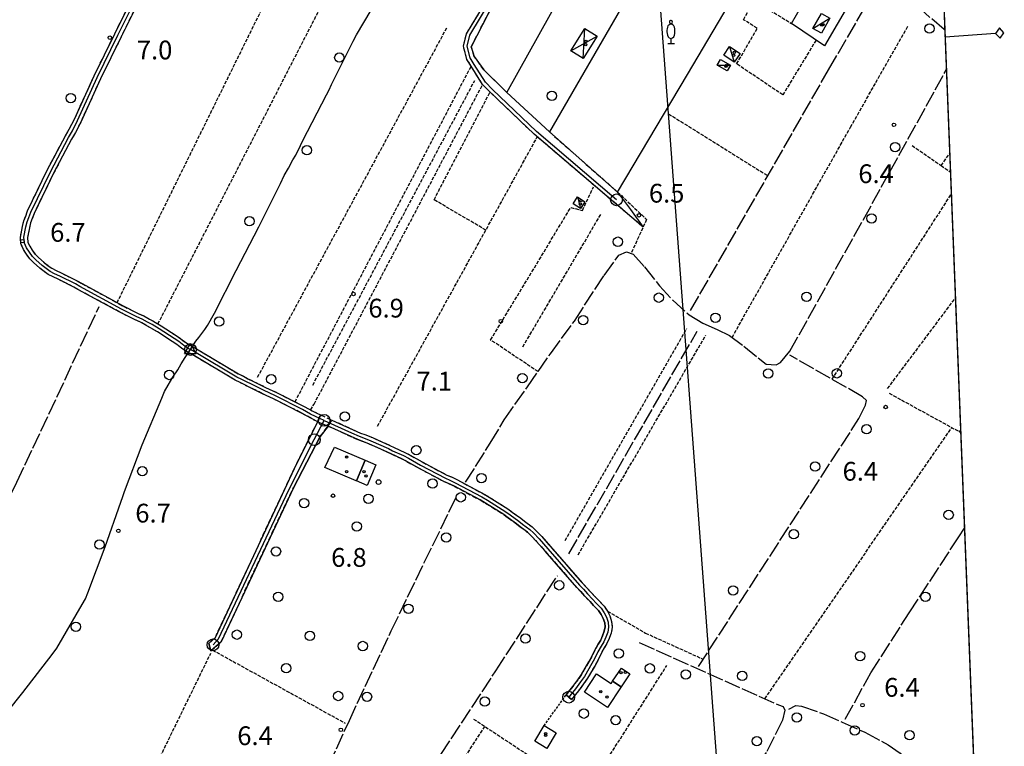
# Model space of a CAD drawing. Extents: x 1743913 to 1748225, y 5043067 to 5046199.
# Drawn here: x 1746905 to 1747325, y 5044494 to 5044804 of the extents above; entities that cross this region are included whole.
import ezdxf

# ---------------------------------------------------------------- set-up
doc = ezdxf.new("R2010")
doc.units = 0
for name, pattern in [('C', [10, 5, 5]), ('L17', [8, 7, -1]), ('L3', [1.5, 1, -0.5]), ('L5', [2, 1.5, -0.5]), ('L7', [3, 2, -1])]:
    doc.linetypes.add(name, pattern=pattern)
for name, color, linetype in [('11B2', 1, 'C'), ('11D4', 1, 'C'), ('15E5', 2, 'C'), ('16A1', 1, 'C'), ('16C3C', 2, 'C'), ('17C3', 1, 'C'), ('17D4', 1, 'C'), ('1A1', 4, 'C'), ('1AJ36', 1, 'C'), ('1C3', 1, 'C'), ('1D4', 1, 'C'), ('298', 7, 'CONTINUOUS'), ('2H8', 2, 'L7'), ('2J10', 2, 'L7'), ('2L12', 1, 'L3'), ('3B2', 1, 'C'), ('4B2', 3, 'C'), ('4E5', 2, 'L17'), ('4J10B', 3, 'C'), ('5A1', 2, 'L5'), ('5F6', 1, 'C'), ('5G7', 2, 'L5'), ('5J10', 2, 'L5'), ('5Y25', 2, 'C'), ('A2H8', 1, 'C'), ('A2J10', 1, 'C'), ('A4B2', 1, 'C'), ('I2H8', 7, 'CONTINUOUS'), ('I2J10', 7, 'CONTINUOUS'), ('I4B2', 7, 'CONTINUOUS'), ('N2A1', 2, 'C'), ('N2F6', 2, 'C'), ('N2H8', 2, 'C'), ('N2P16', 2, 'C'), ('N4Q17', 2, 'C')]:
    doc.layers.add(name, color=color, linetype=linetype)

# ---------------------------------------------------------------- blocks, each defined once
blk = doc.blocks.new('16C3C')
at = {"layer": '16C3C'}
for p, q in [((0, 25.08982), (-2.16162, 23.3873)), ((-2.16162, 23.3873), (0, 21.50556)), ((2.2556, 23.29769), (0, 25.08982)), ((0, 21.50556), (2.2556, 23.29769)), ((0, 21.50556), (0, 0))]:
    blk.add_line(p, q, dxfattribs=at)
blk = doc.blocks.new('11B2')
at = {"layer": '11B2'}
blk.add_circle((0, 0), 0.75, dxfattribs=at)
blk = doc.blocks.new('4J10B')
at = {"layer": '4J10B'}
blk.add_circle((-0.05359, 0.01837), 1.00716, dxfattribs=at)
blk = doc.blocks.new('5Y25')
at = {"layer": '5Y25'}
for points in [[(-0.14546, 9.78453), (-0.06108, 9.90519)], [(0.00221, 8.47732), (0.00221, 8.21588)], [(0.10769, 9.78453), (0.02331, 9.90519)], [(-0.00305, 2.13342), (-0.00305, -0.0049)], [(-1.31881, -0.0049), (1.43232, -0.0049)]]:
    blk.add_lwpolyline(points, dxfattribs=at)
for centre, radius, start, end in [((-0.03148, 9.15286), 0.66151, 100.702929, 269.719443), ((-0.00629, 9.15286), 0.66151, 270.280557, 79.297071), ((4.46444, 5.27261), 6.17535, 163.946778, 189.863945), ((0.32998, 4.08172), 1.95412, 176.097342, 259.243755), ((0.04017, 6.70065), 1.53594, 92.79504, 169.510353), ((-0.36775, 4.08172), 1.95412, 280.756245, 3.902658), ((-0.07794, 6.70065), 1.53594, 10.489647, 87.20496), ((-4.50221, 5.27261), 6.17535, 350.136055, 16.053222)]:
    blk.add_arc(centre, radius, start, end, dxfattribs=at)
blk = doc.blocks.new('11D4')
at = {"layer": '11D4'}
for radius in [0.5, 0.01]:
    blk.add_circle((0, 0), radius, dxfattribs=at)
blk = doc.blocks.new('1AJ36')
at = {"layer": '1AJ36'}
for radius in [0.5, 0.01]:
    blk.add_circle((0, 0), radius, dxfattribs=at)
blk = doc.blocks.new('5F6')
at = {"layer": '5F6'}
blk.add_circle((0, 0), 2, dxfattribs=at)
blk = doc.blocks.new('N4Q17')
at = {"layer": 'N4Q17'}
for p, q in [((2.4755, -1.75357), (-0.02926, 2.58115)), ((-2.5275, -1.75518), (2.4725, -1.75518))]:
    blk.add_line(p, q, dxfattribs=at)
at = {"layer": 'N4Q17', "flags": 128}
blk.add_lwpolyline([(-2.52926, -1.74898), (-0.02926, 2.58115)], dxfattribs=at)
blk = doc.blocks.new('N2F6')
at = {"layer": 'N2F6'}
blk.add_circle((0, -0.00928), 2.5, dxfattribs=at)
blk = doc.blocks.new('N2P16')
at = {"layer": 'N2P16'}
blk.add_circle((0, -0.00928), 2.5, dxfattribs=at)
blk = doc.blocks.new('N2A1')
at = {"layer": 'N2A1'}
blk.add_circle((0, -0.00928), 2.5, dxfattribs=at)
blk = doc.blocks.new('N2H8')
at = {"layer": 'N2H8'}
blk.add_circle((0, -0.00928), 2.5, dxfattribs=at)

msp = doc.modelspace()

# ---------------------------------------------------------------- linework, layer by layer
at = {"layer": '15E5'}
msp.add_polyline3d([(1745364.0891, 5045996.71872, 8.401), (1747249.4533, 5046071.07537, 10.354), (1747249.4533, 5046071.07537, 10.354), (1747318.97506, 5044311.16425, 5.04)], dxfattribs=at)
at = {"layer": '16A1'}
msp.add_line((1747292.1751, 5043290.48035), (1747084.45439, 5046064.56294), dxfattribs=at)
msp.add_lwpolyline([(1744104.17461, 5043165.75913), (1743996.52512, 5045942.78416), (1747249.4533, 5046071.07537), (1747359.17662, 5043293.09824), (1744104.17461, 5043165.75913)], close=True, dxfattribs=at)
at = {"layer": '17C3'}
for p, q in [((1747243.46138, 5044799.79125, -3333), (1747250.63517, 5044804.12158, -3333)), ((1747207.8819, 5044792.12835, -3333), (1747209.83592, 5044785.38742, -3333)), ((1747202.63465, 5044784.14311, -3333), (1747208.24938, 5044784.0731, -3333)), ((1747143.00032, 5044727.91555, -3333), (1747144.28064, 5044722.9656, -3333))]:
    msp.add_line(p, q, dxfattribs=at)
at = {"layer": '17D4'}
for p, q in [((1747145.44739, 5044786.90461, -3333), (1747146.143, 5044799.79543, -3333)), ((1747140.1796, 5044790.17694, -3333), (1747151.41057, 5044796.52611, -3333))]:
    msp.add_line(p, q, dxfattribs=at)
at = {"layer": '1A1'}
for points in [[(1747052.42923, 5044615.64473, 11.386), (1747048.68887, 5044606.88976, 11.386), (1747048.63193, 5044606.91358, 11.386), (1747035.29713, 5044612.54757, 11.386), (1747039.29653, 5044621.19155, 11.386), (1747052.42923, 5044615.64473, 11.386)], [(1747052.42923, 5044615.64473, 8.794), (1747056.96046, 5044613.7304, 8.794), (1747053.25207, 5044604.96378, 8.794), (1747048.68887, 5044606.88976, 8.794), (1747052.42923, 5044615.64473, 8.794)], [(1747161.66078, 5044518.99574, 12.826), (1747155.8653, 5044510.26842, 12.826), (1747145.99619, 5044516.81987, 12.826), (1747151.13596, 5044524.56636, 12.826), (1747157.36025, 5044520.44092, 12.826), (1747158.00111, 5044521.4056, 12.826), (1747161.66078, 5044518.99574, 12.826)], [(1747161.66078, 5044518.99574, 9.37), (1747158.00111, 5044521.4056, 9.37), (1747161.71063, 5044527.02305, 9.37), (1747165.38608, 5044524.60334, 9.37), (1747161.66078, 5044518.99574, 9.37)], [(1747128.76468, 5044502.49934, 8.794), (1747133.92355, 5044499.42244, 8.794), (1747129.97672, 5044492.79531, 8.794), (1747124.80927, 5044495.87959, 8.794), (1747128.76468, 5044502.49934, 8.794)]]:
    msp.add_polyline3d(points, close=True, dxfattribs=at)
at = {"layer": '1C3'}
for points in [[(1747247.04299, 5044806.15235, 9.276), (1747250.63517, 5044804.12158, 9.276), (1747247.05227, 5044797.76439, 9.276), (1747243.46138, 5044799.79125, 9.276), (1747247.04299, 5044806.15235, 9.276)], [(1747209.83592, 5044785.38742, 9.245), (1747205.37275, 5044788.37498, 9.245), (1747207.8819, 5044792.12835, 9.245), (1747212.35213, 5044789.14031, 9.245), (1747209.83592, 5044785.38742, 9.245)], [(1747204.00711, 5044786.52157, 9.628), (1747208.24938, 5044784.0731, 9.628), (1747206.87623, 5044781.69058, 9.628), (1747202.63465, 5044784.14311, 9.628), (1747204.00711, 5044786.52157, 9.628)], [(1747141.12084, 5044724.98161, 8.985), (1747143.00032, 5044727.91555, 8.985), (1747146.15314, 5044725.89902, 8.985), (1747144.28064, 5044722.9656, 8.985), (1747141.12084, 5044724.98161, 8.985)]]:
    msp.add_polyline3d(points, close=True, dxfattribs=at)
at = {"layer": '1D4'}
msp.add_polyline3d([(1747146.143, 5044799.79543, 9.931), (1747151.41057, 5044796.52611, 9.931), (1747145.44739, 5044786.90461, 9.931), (1747140.1796, 5044790.17694, 9.931), (1747146.143, 5044799.79543, 9.931)], close=True, dxfattribs=at)
at = {"layer": '298'}
for points in [[(1747121.58793, 5044838.39558, 6.42), (1747097.70027, 5044791.99175, 6.15), (1747098.94058, 5044787.88428, 6.12), (1747103.10105, 5044782.13501, 6.15), (1747112.84491, 5044772.44802, 6.15), (1747121.92595, 5044764.08544, 6.15), (1747131.00699, 5044755.72285, 6.15), (1747160.13611, 5044730.02611, 6.21), (1747165.56985, 5044722.54179, 6.27), (1747170.99524, 5044715.06187, 6.33), (1747124.47776, 5044754.70539, 6.12), (1747105.7291, 5044772.67442, 6.12), (1747102.54109, 5044775.91091, 6.12), (1747097.6144, 5044783.62876, 6.12), (1747095.86337, 5044786.60076, 5.97), (1747094.35201, 5044792.23849, 6.12), (1747095.67663, 5044797.46575, 6.51), (1747105.3537, 5044813.5836, 6.54)], [(1746957.84206, 5044815.4628, 7.36), (1746948.3206, 5044796.22241, 7.35), (1746939.52662, 5044778.26311, 7.35), (1746931.12804, 5044759.83194, 7.34), (1746928.84334, 5044755.39835, 7.34), (1746927.16928, 5044752.53395, 7.34), (1746919.49633, 5044738.02047, 7.33), (1746911.17087, 5044720.80936, 7.32), (1746910.42742, 5044718.69665, 7.31), (1746909.67887, 5044716.86639, 7.3), (1746909.1994, 5044714.80454, 7.3), (1746908.3845, 5044710.71268, 7.3), (1746908.59358, 5044708.54994, 7.3), (1746909.33591, 5044706.90052, 7.3), (1746910.42099, 5044705.18751, 7.3), (1746911.60371, 5044703.50988, 7.3), (1746912.96428, 5044702.18958, 7.3), (1746915.58574, 5044699.83539, 7.29), (1746917.22832, 5044698.60642, 7.29), (1746918.82366, 5044697.49927, 7.29), (1746920.64297, 5044696.53527, 7.29), (1746922.80956, 5044695.54111, 7.29), (1746929.55105, 5044692.15649, 7.23), (1746931.38454, 5044691.1103, 7.22), (1746949.15812, 5044681.44789, 7.12), (1746955.63608, 5044678.2341, 7.1), (1746957.99112, 5044677.22797, 7.1), (1746960.37582, 5044675.83893, 7.1), (1746962.31713, 5044674.81285, 7.08), (1746965.36014, 5044673.00373, 7.08), (1746971.80605, 5044668.85178, 7.07), (1746973.83141, 5044667.43984, 7.07), (1746975.90136, 5044665.84771, 7.06), (1746978.0297, 5044664.53375, 7.05), (1746981.13074, 5044662.78012, 7.05), (1746998.34142, 5044652.46476, 7.03), (1747000.49085, 5044651.48535, 7.03), (1747002.4184, 5044650.4422, 7.03), (1747004.56965, 5044649.4519, 7.03), (1747009.98547, 5044646.70718, 7.03), (1747014.58575, 5044644.60746, 7.03), (1747026.46113, 5044638.57334, 7.03), (1747029.81316, 5044636.70912, 7.03), (1747031.82975, 5044635.73582, 7.03), (1747033.36256, 5044635.0352, 7.03), (1747032.17223, 5044631.99239, 7.01), (1747025.06096, 5044635.92202, 7.03), (1747013.28404, 5044641.90033, 7.03), (1747008.68339, 5044644.00503, 7.03), (1747003.26604, 5044646.75666, 7.03), (1747001.09195, 5044647.75728, 7.03), (1746999.14267, 5044648.78276, 7.03), (1746996.93487, 5044649.80493, 7.03), (1746979.61563, 5044660.1904, 7.05), (1746976.49904, 5044661.95089, 7.05), (1746974.20667, 5044663.3659, 7.06), (1746972.04595, 5044665.01843, 7.07), (1746970.12714, 5044666.36012, 7.07), (1746963.78826, 5044670.44887, 7.08), (1746960.84424, 5044672.1952, 7.08), (1746958.92647, 5044673.21501, 7.1), (1746956.64104, 5044674.53727, 7.1), (1746954.39147, 5044675.50115, 7.1), (1746947.77481, 5044678.7858, 7.12), (1746929.91963, 5044688.49325, 7.22), (1746928.1354, 5044689.51103, 7.23), (1746921.50748, 5044692.83896, 7.29), (1746919.30885, 5044693.84577, 7.29), (1746917.26119, 5044694.92606, 7.29), (1746915.46031, 5044696.16625, 7.29), (1746913.67415, 5044697.51787, 7.29), (1746910.92684, 5044699.99904, 7.3), (1746909.32121, 5044701.55172, 7.3), (1746907.92843, 5044703.51651, 7.3), (1746906.67747, 5044705.47586, 7.3), (1746905.53734, 5044708.03124, 7.3), (1746905.33601, 5044710.61279, 7.3), (1746906.25206, 5044715.33605, 7.3), (1746906.80655, 5044717.77561, 7.3), (1746907.62077, 5044719.76023, 7.31), (1746908.38849, 5044721.96402, 7.32), (1746916.83226, 5044739.37656, 7.33), (1746924.55245, 5044753.99587, 7.34), (1746926.20407, 5044756.83853, 7.34), (1746928.42101, 5044761.14569, 7.34), (1746936.81311, 5044779.55631, 7.35), (1746945.629, 5044797.54434, 7.35), (1746955.16959, 5044816.8373, 7.36)]]:
    msp.add_polyline3d(points, dxfattribs=at)
for points in [[(1747032.17223, 5044631.99239, 7.01), (1747036.58809, 5044630.266, 7.01), (1747033.26323, 5044625.79364, 7.01), (1747027.52507, 5044614.84106, 7.01), (1747021.7946, 5044603.89308, 7.01), (1746990.97267, 5044538.23914, 6.96), (1746986.63634, 5044534.41618, 6.95), (1746986.15714, 5044535.99403, 6.95), (1746985.67893, 5044537.57196, 6.95), (1746988.52299, 5044540.08066, 6.96), (1747023.23703, 5044614.35148, 7.01), (1747032.17223, 5044631.99239, 7.01)], [(1747038.27867, 5044632.80267, 7.03), (1747050.41435, 5044627.27045, 7.03), (1747052.2735, 5044626.61834, 7.03), (1747055.50464, 5044625.32377, 7.03), (1747062.98416, 5044622.02148, 7.01), (1747064.78468, 5044621.09418, 7.01), (1747069.39234, 5044619.00303, 7), (1747071.64926, 5044617.84714, 7), (1747076.70952, 5044614.93537, 7), (1747087.32212, 5044609.34426, 7), (1747089.20616, 5044608.56062, 7), (1747091.5719, 5044607.42491, 7), (1747102.98188, 5044601.33787, 6.92), (1747105.34973, 5044599.9596, 6.89), (1747113.24594, 5044594.96344, 6.87), (1747115.1306, 5044593.54197, 6.87), (1747118.82635, 5044590.95829, 6.87), (1747120.44506, 5044589.64629, 6.87), (1747123.65699, 5044587.24202, 6.87), (1747125.23608, 5044585.72244, 6.87), (1747127.73529, 5044583.11236, 6.87), (1747131.48013, 5044578.82835, 6.87), (1747144.97011, 5044563.38009, 6.78), (1747146.59974, 5044561.70784, 6.76), (1747148.38831, 5044559.69446, 6.76), (1747150.56009, 5044557.47908, 6.75), (1747152.08001, 5044555.79862, 6.75), (1747154.32932, 5044553.49879, 6.74), (1747155.75113, 5044551.36066, 6.74), (1747156.75738, 5044549.32078, 6.74), (1747157.54813, 5044546.9308, 6.74), (1747157.79934, 5044544.51345, 6.74), (1747157.34973, 5044541.93229, 6.74), (1747156.51218, 5044539.72327, 6.74), (1747155.5622, 5044537.55598, 6.74), (1747154.36333, 5044535.67194, 6.74), (1747153.06058, 5044533.28667, 6.74), (1747151.64357, 5044530.35125, 6.74), (1747150.49429, 5044528.22019, 6.74), (1747147.21609, 5044522.70925, 6.74), (1747145.57274, 5044520.27842, 6.74), (1747143.38078, 5044517.3251, 6.74), (1747141.52113, 5044515.05058, 6.74), (1747140.4376, 5044513.71576, 6.74), (1747139.27042, 5044514.66341, 6.482), (1747138.1103, 5044515.61058, 6.74), (1747139.19283, 5044516.94532, 6.74), (1747141.0165, 5044519.17803, 6.74), (1747143.12232, 5044522.02261, 6.74), (1747144.68285, 5044524.31384, 6.74), (1747147.88431, 5044529.69768, 6.74), (1747148.9786, 5044531.71932, 6.74), (1747150.38811, 5044534.66119, 6.74), (1747151.77308, 5044537.19403, 6.74), (1747152.89379, 5044538.96992, 6.74), (1747153.72342, 5044540.86944, 6.74), (1747154.43797, 5044542.72524, 6.74), (1747154.75855, 5044544.61874, 6.74), (1747154.60075, 5044546.31093, 6.74), (1747153.97539, 5044548.17974, 6.74), (1747153.15204, 5044549.85318, 6.74), (1747151.98717, 5044551.60035, 6.74), (1747149.88435, 5044553.73864, 6.75), (1747148.37059, 5044555.4306, 6.75), (1747146.19083, 5044557.64538, 6.76), (1747144.40166, 5044559.66674, 6.76), (1747142.77173, 5044561.34298, 6.78), (1747129.21499, 5044576.85244, 6.87), (1747125.52084, 5044581.08909, 6.87), (1747123.10756, 5044583.59629, 6.87), (1747121.71287, 5044584.95716, 6.87), (1747118.60011, 5044587.2826, 6.87), (1747117.01623, 5044588.5581, 6.87), (1747113.36967, 5044591.11436, 6.87), (1747111.54259, 5044592.49, 6.87), (1747103.78725, 5044597.38639, 6.89), (1747101.51696, 5044598.72081, 6.92), (1747090.22092, 5044604.74617, 7), (1747087.98615, 5044605.82049, 7), (1747086.04576, 5044606.61997, 7), (1747075.26098, 5044612.30048, 7), (1747070.22556, 5044615.20207, 7), (1747068.09062, 5044616.2959, 7), (1747063.48207, 5044618.39901, 7.01), (1747061.69793, 5044619.30848, 7.01), (1747054.34871, 5044622.55834, 7.03), (1747051.22218, 5044623.80859, 7.03), (1747049.28293, 5044624.4858, 7.03), (1747036.58809, 5044630.266, 7.01), (1747038.27867, 5044632.80267, 7.03)]]:
    msp.add_polyline3d(points, close=True, dxfattribs=at)
at = {"layer": '2H8'}
for points in [[(1747032.17223, 5044631.99239, 7.03), (1747025.06096, 5044635.92202, 7.03), (1747013.28404, 5044641.90033, 7.03), (1747008.68339, 5044644.00503, 7.03), (1747003.26604, 5044646.75666, 7.03), (1747001.09195, 5044647.75728, 7.03), (1746999.14267, 5044648.78276, 7.03), (1746996.93487, 5044649.80493, 7.03), (1746979.61563, 5044660.1904, 7.05), (1746976.49904, 5044661.95089, 7.05), (1746974.20667, 5044663.3659, 7.06), (1746972.04595, 5044665.01843, 7.07), (1746970.12714, 5044666.36012, 7.07), (1746963.78826, 5044670.44887, 7.08), (1746960.84424, 5044672.1952, 7.08), (1746958.92647, 5044673.21501, 7.1), (1746956.64104, 5044674.53727, 7.1), (1746954.39147, 5044675.50115, 7.1), (1746947.77481, 5044678.7858, 7.12), (1746929.91963, 5044688.49325, 7.22), (1746928.1354, 5044689.51103, 7.23), (1746921.50748, 5044692.83896, 7.29), (1746919.30885, 5044693.84577, 7.29), (1746917.26119, 5044694.92606, 7.29), (1746915.46031, 5044696.16625, 7.29), (1746913.67415, 5044697.51787, 7.29), (1746910.92684, 5044699.99904, 7.3), (1746909.32121, 5044701.55172, 7.3), (1746907.92843, 5044703.51651, 7.3), (1746906.67747, 5044705.47586, 7.3), (1746905.53734, 5044708.03124, 7.3), (1746905.33601, 5044710.61279, 7.3), (1746906.25206, 5044715.33605, 7.3), (1746906.80655, 5044717.77561, 7.3), (1746907.62077, 5044719.76023, 7.31), (1746908.38849, 5044721.96402, 7.32), (1746916.83226, 5044739.37656, 7.33), (1746924.55245, 5044753.99587, 7.34), (1746926.20407, 5044756.83853, 7.34), (1746928.42101, 5044761.14569, 7.34), (1746936.81311, 5044779.55631, 7.35), (1746945.629, 5044797.54434, 7.35), (1746955.16959, 5044816.8373, 7.36)], [(1746957.84206, 5044815.4628, 7.36), (1746948.3206, 5044796.22241, 7.35), (1746939.52662, 5044778.26311, 7.35), (1746931.12804, 5044759.83194, 7.34), (1746928.84334, 5044755.39835, 7.34), (1746927.16928, 5044752.53395, 7.34), (1746919.49633, 5044738.02047, 7.33), (1746911.17087, 5044720.80936, 7.32), (1746910.42742, 5044718.69665, 7.31), (1746909.67887, 5044716.86639, 7.3), (1746909.1994, 5044714.80454, 7.3), (1746908.3845, 5044710.71268, 7.3), (1746908.59358, 5044708.54994, 7.3), (1746909.33591, 5044706.90052, 7.3), (1746910.42099, 5044705.18751, 7.3), (1746911.60371, 5044703.50988, 7.3), (1746912.96428, 5044702.18958, 7.3), (1746915.58574, 5044699.83539, 7.29), (1746917.22832, 5044698.60642, 7.29), (1746918.82366, 5044697.49927, 7.29), (1746920.64297, 5044696.53527, 7.29), (1746922.80956, 5044695.54111, 7.29), (1746929.55105, 5044692.15649, 7.23), (1746931.38454, 5044691.1103, 7.22), (1746949.15812, 5044681.44789, 7.12), (1746955.63608, 5044678.2341, 7.1), (1746957.99112, 5044677.22797, 7.1), (1746960.37582, 5044675.83893, 7.1), (1746962.31713, 5044674.81285, 7.08), (1746965.36014, 5044673.00373, 7.08), (1746971.80605, 5044668.85178, 7.07), (1746973.83141, 5044667.43984, 7.07), (1746975.90136, 5044665.84771, 7.06), (1746978.0297, 5044664.53375, 7.05), (1746981.13074, 5044662.78012, 7.05), (1746998.34142, 5044652.46476, 7.03), (1747000.49085, 5044651.48535, 7.03), (1747002.4184, 5044650.4422, 7.03), (1747004.56965, 5044649.4519, 7.03), (1747009.98547, 5044646.70718, 7.03), (1747014.58575, 5044644.60746, 7.03), (1747026.46113, 5044638.57334, 7.03), (1747029.81316, 5044636.70912, 7.03), (1747031.82975, 5044635.73582, 7.03), (1747033.36256, 5044635.0352, 7.03), (1747038.27867, 5044632.80267, 7.03), (1747050.41435, 5044627.27045, 7.03), (1747052.2735, 5044626.61834, 7.03), (1747055.50464, 5044625.32377, 7.03), (1747062.98416, 5044622.02148, 7.01), (1747064.78468, 5044621.09418, 7.01), (1747069.39234, 5044619.00303, 7), (1747071.64926, 5044617.84714, 7), (1747076.70952, 5044614.93537, 7), (1747087.32212, 5044609.34426, 7), (1747089.20616, 5044608.56062, 7), (1747091.5719, 5044607.42491, 7), (1747102.98188, 5044601.33787, 6.92), (1747105.34973, 5044599.9596, 6.89), (1747113.24594, 5044594.96344, 6.87), (1747115.1306, 5044593.54197, 6.87), (1747118.82635, 5044590.95829, 6.87), (1747120.44506, 5044589.64629, 6.87), (1747123.65699, 5044587.24202, 6.87), (1747125.23608, 5044585.72244, 6.87), (1747127.73529, 5044583.11236, 6.87), (1747131.48013, 5044578.82835, 6.87), (1747144.97011, 5044563.38009, 6.78), (1747146.59974, 5044561.70784, 6.76), (1747148.38831, 5044559.69446, 6.76), (1747150.56009, 5044557.47908, 6.75), (1747152.08001, 5044555.79862, 6.75), (1747154.32932, 5044553.49879, 6.74), (1747155.75113, 5044551.36066, 6.74), (1747156.75738, 5044549.32078, 6.74), (1747157.54813, 5044546.9308, 6.74), (1747157.79934, 5044544.51345, 6.74), (1747157.34973, 5044541.93229, 6.74), (1747156.51218, 5044539.72327, 6.74), (1747155.5622, 5044537.55598, 6.74), (1747154.36333, 5044535.67194, 6.74), (1747153.06058, 5044533.28667, 6.74), (1747151.64357, 5044530.35125, 6.74), (1747150.49429, 5044528.22019, 6.74), (1747147.21609, 5044522.70925, 6.74), (1747145.57274, 5044520.27842, 6.74), (1747143.38078, 5044517.3251, 6.74), (1747141.52113, 5044515.05058, 6.74), (1747140.4376, 5044513.71576, 6.74)], [(1747036.58809, 5044630.266, 7.03), (1747049.28293, 5044624.4858, 7.03), (1747051.22218, 5044623.80859, 7.03), (1747054.34871, 5044622.55834, 7.03), (1747061.69793, 5044619.30848, 7.01), (1747063.48207, 5044618.39901, 7.01), (1747068.09062, 5044616.2959, 7), (1747070.22556, 5044615.20207, 7), (1747075.26098, 5044612.30048, 7), (1747086.04576, 5044606.61997, 7), (1747087.98615, 5044605.82049, 7), (1747090.22092, 5044604.74617, 7), (1747101.51696, 5044598.72081, 6.92), (1747103.78725, 5044597.38639, 6.89), (1747111.54259, 5044592.49, 6.87), (1747113.36967, 5044591.11436, 6.87), (1747117.01623, 5044588.5581, 6.87), (1747118.60011, 5044587.2826, 6.87), (1747121.71287, 5044584.95716, 6.87), (1747123.10756, 5044583.59629, 6.87), (1747125.52084, 5044581.08909, 6.87), (1747129.21499, 5044576.85244, 6.87), (1747142.77173, 5044561.34298, 6.78), (1747144.40166, 5044559.66674, 6.76), (1747146.19083, 5044557.64538, 6.76), (1747148.37059, 5044555.4306, 6.75), (1747149.88435, 5044553.73864, 6.75), (1747151.98717, 5044551.60035, 6.74), (1747153.15204, 5044549.85318, 6.74), (1747153.97539, 5044548.17974, 6.74), (1747154.60075, 5044546.31093, 6.74), (1747154.75855, 5044544.61874, 6.74), (1747154.43797, 5044542.72524, 6.74), (1747153.72342, 5044540.86944, 6.74), (1747152.89379, 5044538.96992, 6.74), (1747151.77308, 5044537.19403, 6.74), (1747150.38811, 5044534.66119, 6.74), (1747148.9786, 5044531.71932, 6.74), (1747147.88431, 5044529.69768, 6.74), (1747144.68285, 5044524.31384, 6.74), (1747143.12232, 5044522.02261, 6.74), (1747141.0165, 5044519.17803, 6.74), (1747139.19283, 5044516.94532, 6.74), (1747138.1103, 5044515.61058, 6.74)]]:
    msp.add_polyline3d(points, dxfattribs=at)
at = {"layer": '2J10'}
for p, q in [((1747131.00699, 5044755.72285, 6.15), (1747160.13611, 5044730.02611, 6.21)), ((1747033.26323, 5044625.79364, 7.01), (1747036.58809, 5044630.266, 7.01))]:
    msp.add_line(p, q, dxfattribs=at)
for points in [[(1747170.99524, 5044715.06187, 6.33), (1747124.47776, 5044754.70539, 6.12), (1747105.7291, 5044772.67442, 6.12), (1747102.54109, 5044775.91091, 6.12), (1747097.6144, 5044783.62876, 6.12), (1747095.86337, 5044786.60076, 5.97), (1747094.35201, 5044792.23849, 6.12), (1747095.67663, 5044797.46575, 6.51), (1747105.3537, 5044813.5836, 6.54), (1747125.47498, 5044852.08903, 6.48), (1747146.41953, 5044892.05624, 6.48), (1747155.8937, 5044912.97307, 6.6), (1747171.34071, 5044945.37762, 6.6), (1747177.20502, 5044958.40877, 6.57), (1747180.05449, 5044966.08207, 6.6)], [(1747112.84491, 5044772.44802, 6.15), (1747103.10105, 5044782.13501, 6.15), (1747098.94058, 5044787.88428, 6.12), (1747097.70027, 5044791.99175, 6.15), (1747121.58793, 5044838.39558, 6.42), (1747142.26302, 5044877.87623, 6.42), (1747150.04737, 5044893.4201, 6.42), (1747173.03076, 5044942.36294, 6.54), (1747173.67421, 5044945.3959, 6.6)], [(1746985.67893, 5044537.57196, 6.95), (1746988.52299, 5044540.08066, 6.96), (1747023.23703, 5044614.35148, 7.01), (1747032.17223, 5044631.99239, 7.01)], [(1746986.63634, 5044534.41618, 6.95), (1746990.97267, 5044538.23914, 6.96), (1747021.7946, 5044603.89308, 7.01)]]:
    msp.add_polyline3d(points, dxfattribs=at)
at = {"layer": '2L12'}
msp.add_line((1747128.76468, 5044502.49934, 6.385), (1747138.1103, 5044515.61058, 6.225), dxfattribs=at)
at = {"layer": '3B2'}
msp.add_line((1747160.13611, 5044730.02611, 6.21), (1747189.9664, 5044780.13853, 6.586), dxfattribs=at)
for points in [[(1747192.25274, 5044861.45826, 6.786), (1747131.00699, 5044755.72285, 6.15), (1747121.92595, 5044764.08544, 6.15), (1747112.84491, 5044772.44802, 6.15), (1747173.6524, 5044881.43727, 6.592), (1747200.22267, 5044931.66169, 6.387), (1747215.38526, 5044960.32402, 6.433), (1747215.57949, 5044960.66352, 6.435)], [(1747189.9664, 5044780.13853, 6.586), (1747225.00488, 5044839.60132, 7.032), (1747218.13027, 5044845.17845, 7.046)], [(1747263.52358, 5044818.47303, 6.857), (1747248.30694, 5044792.42035, 6.665), (1747234.3166, 5044801.89267, 6.741), (1747249.15923, 5044827.91735, 6.934)], [(1747021.7946, 5044603.89308, 7.01), (1747027.52507, 5044614.84106, 7.01), (1747033.26323, 5044625.79364, 7.01)]]:
    msp.add_polyline3d(points, dxfattribs=at)
at = {"layer": '4B2'}
for points in [[(1746980.22734, 5044666.47352, 6.01), (1746981.41736, 5044668.04699, 6.01), (1746982.7156, 5044669.64862, 6.02), (1746984.01277, 5044671.37152, 6.07), (1746985.17813, 5044673.07353, 6.24), (1746988.18242, 5044678.37138, 6.29), (1746997.45463, 5044696.6413, 6.3), (1747007.05961, 5044715.18186, 6.31), (1747016.30736, 5044733.68464, 6.33), (1747017.92254, 5044737.01401, 6.33), (1747019.79519, 5044740.25334, 6.33), (1747021.64279, 5044743.7335, 6.33), (1747022.78947, 5044745.68485, 6.33), (1747024.91706, 5044749.92615, 6.33), (1747025.82123, 5044751.96866, 6.33), (1747035.93762, 5044771.42109, 6.34), (1747037.06713, 5044773.60183, 6.34), (1747038.06292, 5044775.89391, 6.34), (1747047.29381, 5044794.40748, 6.34), (1747048.73704, 5044797.11318, 6.34), (1747058.12128, 5044812.94934, 6.36)], [(1746879.97844, 5044488.69714, 5.94), (1746889.32368, 5044496.46864, 6.11), (1746891.00406, 5044497.98956, 6.14), (1746892.89202, 5044499.88607, 6.16), (1746906.463, 5044516.6274, 6.17), (1746918.9799, 5044532.89965, 6.18), (1746920.91407, 5044535.53178, 6.18), (1746931.73246, 5044554.19526, 6.18), (1746933.06969, 5044556.64228, 6.18), (1746934.15502, 5044559.19881, 6.18), (1746941.46817, 5044578.73215, 6.2), (1746948.21111, 5044597.83065, 6.41), (1746949.06522, 5044600.23347, 6.41), (1746949.70403, 5044602.37746, 6.41), (1746957.34858, 5044622.18636, 6.41), (1746965.70774, 5044642.18918, 6.42), (1746966.8935, 5044644.98492, 6.42), (1746968.32786, 5044647.70199, 6.42), (1746970.43224, 5044651.08804, 6.42), (1746972.54838, 5044654.22324, 6.42), (1746974.00035, 5044656.81225, 6.42), (1746975.69398, 5044659.41534, 6.42)]]:
    msp.add_polyline3d(points, dxfattribs=at)
at = {"layer": '4E5'}
for p, q in [((1747250.13368, 5044782.15555, 6.586), (1747267.62473, 5044812.25694, 6.809)), ((1747191.28068, 5044679.50284, 6.414), (1747250.13368, 5044782.15555, 6.586)), ((1747139.34509, 5044575.81669, 6.831), (1747194.10466, 5044670.77402, 6.439))]:
    msp.add_line(p, q, dxfattribs=at)
for points in [[(1747299.70888, 5044799.10669, 6.701), (1747299.43022, 5044799.26535, 6.702), (1747291.29004, 5044806.26017, 6.754), (1747284.66051, 5044812.66304, 6.805), (1747284.4162, 5044815.08191, 6.823), (1747286.26846, 5044817.34786, 6.839), (1747294.17929, 5044826.07315, 6.678), (1747298.43838, 5044831.03472, 6.66)], [(1747095.2695, 5044606.27659, 6.977), (1747105.79768, 5044622.96263, 6.966), (1747111.75709, 5044632.83556, 6.979), (1747121.68823, 5044647.02069, 6.941), (1747131.49665, 5044661.06324, 6.82), (1747141.68815, 5044675.02616, 6.693), (1747154.36609, 5044694.47885, 6.537), (1747160.7054, 5044703.05534, 6.458), (1747163.84965, 5044704.59562, 6.418), (1747166.77299, 5044703.54077, 6.38), (1747171.57889, 5044698.1728, 6.387), (1747178.00957, 5044690.03198, 6.403), (1747183.6342, 5044683.88284, 6.413), (1747190.60604, 5044677.62295, 6.422), (1747196.46014, 5044674.06154, 6.423), (1747202.58361, 5044671.38986, 6.421), (1747207.84157, 5044668.86499, 6.42), (1747213.91512, 5044664.35518, 6.424), (1747223.4796, 5044656.6486, 6.432), (1747227.77272, 5044656.34723, 6.425), (1747229.62257, 5044657.38639, 6.418), (1747233.65136, 5044662.18228, 6.394), (1747276.25144, 5044738.59843, 6.399), (1747300.36904, 5044782.22734, 6.576)], [(1746858.41397, 5044515.08665, 5.591), (1746903.90897, 5044606.31002, 6.528), (1746938.96392, 5044681.23718, 7.139)], [(1747194.5939, 5044527.67093, 6.508), (1747263.04164, 5044633.41293, 6.437), (1747265.8685, 5044639.19197, 6.413), (1747266.27648, 5044641.17727, 6.406), (1747264.65588, 5044642.72884, 6.403), (1747233.58383, 5044660.47221, 6.4)], [(1747010.31258, 5044426.87494, 5.539), (1747030.18128, 5044470.85845, 6.082), (1747045.68808, 5044504.75671, 6.422), (1747063.5704, 5044542.93391, 6.637), (1747077.60293, 5044572.03604, 6.803), (1747091.47976, 5044600.28405, 6.964)], [(1747257.24502, 5044505.30253, 6.405), (1747268.19251, 5044525.06895, 6.405), (1747284.54298, 5044550.63379, 6.435), (1747305.69476, 5044583.02718, 6.391), (1747308.09034, 5044586.71688, 6.362)], [(1747044.34157, 5044424.691, 6.101), (1747059.66256, 5044451.85561, 6.305), (1747080.28506, 5044483.46808, 6.299), (1747108.23553, 5044525.93756, 6.544), (1747134.43244, 5044566.40326, 6.784)], [(1747169.26885, 5044537.93941, 6.639), (1747228.81281, 5044511.33861, 6.423), (1747230.71973, 5044510.67804, 6.427), (1747231.47446, 5044509.17095, 6.44), (1747230.43859, 5044504.90909, 6.478), (1747223.53136, 5044491.04466, 6.485), (1747200.69895, 5044460.79014, 6.447), (1747180.4838, 5044428.86713, 6.391), (1747162.65223, 5044407.18318, 6.311)], [(1747233.15243, 5044509.46509, 6.436), (1747236.16388, 5044511.10473, 6.42), (1747238.63568, 5044510.74923, 6.422), (1747247.98876, 5044507.54007, 6.443), (1747255.90501, 5044504.05783, 6.405), (1747265.62789, 5044499.67382, 6.424), (1747275.55698, 5044494.31735, 6.399), (1747280.67786, 5044490.81035, 6.389), (1747286.5235, 5044483.58452, 6.384), (1747290.06478, 5044479.91611, 6.38), (1747295.87498, 5044476.83382, 6.365), (1747304.33307, 5044472.81245, 6.343), (1747312.69949, 5044470.1091, 6.318)]]:
    msp.add_polyline3d(points, dxfattribs=at)
at = {"layer": '5A1'}
for p, q in [((1746946.60175, 5044682.83912, 6.8), (1747028.65376, 5044849.12554, 6.42)), ((1746964.0481, 5044673.78306, 6.121), (1747047.50041, 5044836.23679, 6.3)), ((1747006.55688, 5044651.05397, 7.32), (1747087.25046, 5044800.01614, 6.76)), ((1747022.51061, 5044640.5813, 6), (1747097.6144, 5044783.62876, 5.76)), ((1747181.89763, 5044763.36982, 6.49), (1747224.21371, 5044736.94746, 6.49)), ((1747057.71684, 5044630.20326, 7.08), (1747125.85015, 5044753.53542, 7.03)), ((1747298.0814, 5044741.30721, 6.93), (1747301.78484, 5044746.46989, 6.907)), ((1747251.59177, 5044650.18541, 5.77), (1747302.46356, 5044729.14161, 5.895)), ((1747222.92713, 5044513.96894, 5.77), (1747302.692, 5044629.61199, 5.77)), ((1747305.98525, 5044627.80956, 5.948), (1747306.45006, 5044628.39297, 5.906)), ((1746944.84884, 5044447.99165, 6.09), (1746986.54388, 5044533.34713, 6.1)), ((1746987.25225, 5044534.76318, 6.55), (1747043.84727, 5044503.59687, 6.41)), ((1747049.68796, 5044418.58721, 6.32), (1747103.46302, 5044502.1955, 5.44))]:
    msp.add_line(p, q, dxfattribs=at)
for points in [[(1747244.7911, 5044794.79784, 6.509), (1747230.62623, 5044771.44163, 6.509), (1747210.89988, 5044784.67977, 6.438), (1747219.69739, 5044799.87326, 6.438), (1747213.89344, 5044803.5016, 6.438), (1747218.25856, 5044811.76179, 6.438), (1747234.3166, 5044801.89267, 6.296)], [(1747029.13476, 5044637.08959, 5.76), (1747030.66811, 5044639.63655, 5.76), (1747102.54109, 5044775.91091, 5.76)], [(1747103.92602, 5044713.77774, 6.48), (1747081.81566, 5044726.73506, 6.78), (1747105.7291, 5044772.67442, 6.48)], [(1747285.73839, 5044749.80869, 6.92), (1747298.0814, 5044741.30721, 6.92), (1747302.09681, 5044738.53986, 6.92)], [(1747126.17482, 5044653.44453, 6.625), (1747105.96814, 5044666.93657, 6.385), (1747140.13228, 5044723.42323, 6.305), (1747145.10344, 5044722.22385, 6.305), (1747149.84297, 5044732.18096, 6.305)], [(1747160.13611, 5044730.02611, 6.75), (1747172.484, 5044718.31157, 6.31), (1747166.01219, 5044704.17785, 6.94)], [(1747275.97446, 5044644.23831, 5.83), (1747305.98525, 5044627.80956, 5.948), (1747306.48307, 5044627.53692, 5.95)], [(1747155.75113, 5044551.36066, 6.058), (1747171.99719, 5044542.00706, 6.058), (1747196.63099, 5044530.81726, 6.058)], [(1747098.71534, 5044505.32625, 6.87), (1747123.56056, 5044488.9149, 6.85), (1747107.85456, 5044464.26692, 6.81), (1747132.33525, 5044451.35763, 6.82), (1747181.11275, 5044528.14687, 6.39)]]:
    msp.add_polyline3d(points, dxfattribs=at)
at = {"layer": '5G7'}
for p, q in [((1747275.28372, 5044646.24363, 7.91), (1747304.21595, 5044684.8171, 7.91)), ((1747137.68279, 5044581.38093, 9.07), (1747189.60934, 5044671.7934, 9.09)), ((1747143.28979, 5044575.35985, 10), (1747197.70462, 5044668.94742, 10.34))]:
    msp.add_line(p, q, dxfattribs=at)
at = {"layer": '5J10'}
for p, q in [((1747259.45177, 5044757.63515, 6.474), (1747284.06864, 5044800.99855, 6.296)), ((1747030.088, 5044647.6919, 7.27), (1747099.16026, 5044777.53026, 7.3)), ((1747208.95323, 5044668.04257, 5.77), (1747259.45177, 5044757.63515, 6.202)), ((1747119.68554, 5044664.04219, 6.785), (1747153.13091, 5044720.81904, 6.865))]:
    msp.add_line(p, q, dxfattribs=at)
at = {"layer": 'A2H8', "flags": 128}
msp.add_lwpolyline([(1747034.92621, 5044632.67701), (1747046.67312, 5044627.3273), (1747049.85278, 5044625.87643), (1747051.74374, 5044625.21466), (1747054.91816, 5044623.94092), (1747062.34128, 5044620.6685), (1747064.13352, 5044619.7446), (1747068.74118, 5044617.65345), (1747070.93259, 5044616.52876), (1747075.98564, 5044613.61946), (1747086.67984, 5044607.98331), (1747088.59662, 5044607.19109), (1747090.89591, 5044606.0855), (1747102.24942, 5044600.02934), (1747104.56838, 5044598.67449), (1747112.38967, 5044593.72788), (1747114.24967, 5044592.32763), (1747117.92129, 5044589.7582), (1747119.52262, 5044588.46394), (1747122.68569, 5044586.09614), (1747124.17199, 5044584.66389), (1747126.62757, 5044582.10069), (1747130.34737, 5044577.84289), (1747143.86298, 5044562.36044), (1747145.50081, 5044560.68579), (1747147.28939, 5044558.67241), (1747149.46974, 5044556.44966), (1747150.98937, 5044554.77318), (1747153.16174, 5044552.54983), (1747154.4514, 5044550.60941), (1747155.36589, 5044548.75022), (1747156.07454, 5044546.61285), (1747156.28309, 5044544.5644), (1747155.89355, 5044542.33276), (1747155.12185, 5044540.28914), (1747154.23145, 5044538.26371), (1747153.06874, 5044536.43253), (1747151.72435, 5044533.97393), (1747150.30656, 5044531.03545), (1747149.19314, 5044528.96123), (1747145.94913, 5044523.51604), (1747144.34825, 5044521.14756), (1747142.19844, 5044518.24754), (1747140.36093, 5044515.99875), (1747139.27042, 5044514.66341)], dxfattribs=at)
at = {"layer": 'A2H8'}
msp.add_polyline3d([(1747034.92621, 5044632.67701, 0), (1747031.19445, 5044634.37539, 0), (1747029.12161, 5044635.37658, 0), (1747025.75303, 5044637.24758, 0), (1747013.9336, 5044643.25781, 0), (1747009.33462, 5044645.35361, 0), (1747003.91849, 5044648.10232, 0), (1747001.7437, 5044649.09888, 0), (1746999.82414, 5044650.14263, 0), (1746997.64167, 5044651.13461, 0), (1746980.37315, 5044661.48576, 0), (1746977.91703, 5044662.87747, 6.219), (1746977.26384, 5044663.24278, 0), (1746975.04608, 5044664.61223, 0), (1746972.94213, 5044666.2299, 0), (1746970.97461, 5044667.60605, 0), (1746964.57021, 5044671.726, 0), (1746961.58467, 5044673.50432, 0), (1746959.65065, 5044674.52693, 0), (1746957.31643, 5044675.88465, 0), (1746955.00899, 5044676.87127, 0), (1746948.46658, 5044680.11535, 0), (1746930.65208, 5044689.80177, 0), (1746928.84273, 5044690.83372, 0), (1746922.15863, 5044694.18854, 0), (1746919.97656, 5044695.18856, 0), (1746918.04224, 5044696.21516, 0), (1746916.34861, 5044697.38916, 0), (1746914.63059, 5044698.67467, 0), (1746911.94207, 5044701.09405, 0), (1746910.45548, 5044702.53028, 0), (1746909.17456, 5044704.354, 0), (1746908.01033, 5044706.18646, 0), (1746907.12659, 5044708.15727, 0), (1746906.86753, 5044710.78665, 0), (1746907.73339, 5044715.12202, 0), (1746908.2426, 5044717.3225, 0), (1746909.02444, 5044719.23047, 0), (1746909.78762, 5044721.38779, 0), (1746918.16, 5044738.69569, 0), (1746925.86098, 5044753.26342, 0), (1746927.52743, 5044756.12223, 0), (1746929.77816, 5044760.48709, 0), (1746938.16996, 5044778.9017, 0), (1746946.9781, 5044796.88613, 0), (1746956.50582, 5044816.15005, 0)], dxfattribs=at)
at = {"layer": 'A2J10', "flags": 128}
for points in [[(1747159.64756, 5044726.70588), (1747125.48359, 5044755.81876), (1747106.78554, 5044773.74143), (1747103.72446, 5044776.85002), (1747098.89556, 5044784.41372), (1747097.26171, 5044787.18689), (1747095.90283, 5044792.2483), (1747097.07636, 5044796.88153), (1747106.66223, 5044812.85115), (1747126.80476, 5044851.39427), (1747147.76971, 5044891.39711), (1747157.25774, 5044912.34306), (1747172.70376, 5044944.74754), (1747178.59565, 5044957.83892), (1747181.45657, 5044965.56022), (1747184.65844, 5044974.17962)], [(1746987.54982, 5044536.96386), (1746989.7993, 5044539.57747), (1747019.82363, 5044603.11865), (1747030.72971, 5044624.46859), (1747034.92621, 5044632.67701)]]:
    msp.add_lwpolyline(points, dxfattribs=at)
at = {"layer": 'A4B2'}
msp.add_polyline3d([(1746892.89202, 5044499.88607, 6.16), (1746906.463, 5044516.6274, 6.17), (1746918.9799, 5044532.89965, 6.18), (1746920.91407, 5044535.53178, 6.18), (1746931.73246, 5044554.19526, 6.18), (1746933.06969, 5044556.64228, 6.18), (1746934.15502, 5044559.19881, 6.18), (1746941.46817, 5044578.73215, 6.2), (1746948.21111, 5044597.83065, 6.41), (1746949.06522, 5044600.23347, 6.41), (1746949.70403, 5044602.37746, 6.41), (1746957.34858, 5044622.18636, 6.41), (1746965.70774, 5044642.18918, 6.42), (1746966.8935, 5044644.98492, 6.42), (1746968.32786, 5044647.70199, 6.42), (1746970.43224, 5044651.08804, 6.42), (1746972.54838, 5044654.22324, 6.42), (1746974.00035, 5044656.81225, 6.42), (1746975.69398, 5044659.41534, 6.42), (1746980.22734, 5044666.47352, 6.01), (1746981.41736, 5044668.04699, 6.01), (1746982.7156, 5044669.64862, 6.02), (1746984.01277, 5044671.37152, 6.07), (1746985.17813, 5044673.07353, 6.24), (1746988.18242, 5044678.37138, 6.29), (1746997.45463, 5044696.6413, 6.3), (1747007.05961, 5044715.18186, 6.31), (1747016.30736, 5044733.68464, 6.33), (1747017.92254, 5044737.01401, 6.33), (1747019.79519, 5044740.25334, 6.33), (1747021.64279, 5044743.7335, 6.33), (1747022.78947, 5044745.68485, 6.33), (1747024.91706, 5044749.92615, 6.33), (1747025.82123, 5044751.96866, 6.33), (1747035.93762, 5044771.42109, 6.34), (1747037.06713, 5044773.60183, 6.34), (1747038.06292, 5044775.89391, 6.34), (1747047.29381, 5044794.40748, 6.34), (1747048.73704, 5044797.11318, 6.34), (1747058.12128, 5044812.94934, 6.36)], dxfattribs=at)
at = {"layer": 'I2H8'}
msp.add_polyline3d([(1747138.1103, 5044515.61058, 6.225), (1747139.27042, 5044514.66341, 6.482), (1747140.4376, 5044513.71576, 6.74)], dxfattribs=at)
at = {"layer": 'I2J10'}
for points in [[(1747112.84491, 5044772.44802, 6.15), (1747121.92595, 5044764.08544, 6.15), (1747131.00699, 5044755.72285, 6.15)], [(1747160.13611, 5044730.02611, 6.21), (1747165.56985, 5044722.54179, 6.27), (1747170.99524, 5044715.06187, 6.33)], [(1747021.7946, 5044603.89308, 7.01), (1747027.52507, 5044614.84106, 7.01), (1747033.26323, 5044625.79364, 7.01)], [(1746985.67893, 5044537.57196, 6.95), (1746986.15714, 5044535.99403, 6.95), (1746986.63634, 5044534.41618, 6.95)]]:
    msp.add_polyline3d(points, dxfattribs=at)
at = {"layer": 'I4B2'}
msp.add_polyline3d([(1746975.69398, 5044659.41534, 6.42), (1746977.10434, 5044661.60907, 6.293), (1746978.72518, 5044664.13952, 6.146), (1746980.22734, 5044666.47352, 6.01)], dxfattribs=at)

# ---------------------------------------------------------------- block references
at = {"layer": '11B2'}
for p in [(1746943.54427, 5044795.86476, 7), (1747278.02321, 5044758.66873, 6.4), (1747169.22207, 5044720.12436, 6.5), (1746906.23408, 5044709.09338, 6.7), (1747047.46536, 5044686.54441, 6.9), (1747110.2856, 5044674.98957, 7.1), (1747274.46312, 5044638.37022, 6.4), (1747038.69546, 5044600.55506, 6.8), (1746947.17009, 5044585.5609, 6.7), (1747264.5599, 5044511.21803, 6.4), (1747042.0279, 5044500.69051, 6.4)]:
    msp.add_blockref('11B2', p, dxfattribs=at)
at = {"layer": '11D4'}
for p in [(1747247.69805, 5044801.38224, 9.276), (1747146.54939, 5044792.80122, 9.931), (1747209.61323, 5044788.25422, 9.245), (1747209.61323, 5044788.25422, 9.613), (1747206.41658, 5044783.65002, 9.628), (1747144.26297, 5044724.87589, 8.985), (1747044.50696, 5044610.83614, 11.386), (1747052.73391, 5044608.96385, 8.794), (1747161.6121, 5044525.084, 9.37), (1747155.5508, 5044514.68291, 12.826), (1747129.36855, 5044499.04226, 8.794)]:
    msp.add_blockref('11D4', p, dxfattribs=at)
at = {"layer": '16C3C', "rotation": 274.282}
msp.add_blockref('16C3C', (1747299.84067, 5044796.08765), dxfattribs=at)
at = {"layer": '1AJ36'}
for p in [(1747247.19882, 5044801.2586, 6.871), (1747146.7017, 5044794.22277, 6.657), (1747209.92875, 5044789.58569, 7.201), (1747206.67025, 5044784.02607, 7.204), (1747144.5614, 5044726.32844, 6.521), (1747044.53763, 5044617.01658, 6.346), (1747051.97871, 5044610.77178, 6.346), (1747163.46718, 5044525.2229, 6.346), (1747152.89607, 5044516.97245, 6.202), (1747129.41493, 5044498.4229, 6.202)]:
    msp.add_blockref('1AJ36', p, dxfattribs=at)
at = {"layer": '4J10B', "rotation": 333.702}
msp.add_blockref('4J10B', (1747058.18363, 5044606.28886, 6.688), dxfattribs=at)
at = {"layer": '5F6'}
for p in [(1747293.16528, 5044799.74101, 9.37), (1747041.41437, 5044787.33775, 8.44), (1746926.84993, 5044770.08565, 8.44), (1747132.12285, 5044771.05121, 8.12), (1747278.48186, 5044749.19511, 8.83), (1747027.5705, 5044747.86821, 8.44), (1747003.0401, 5044717.58884, 8.43), (1747268.48115, 5044718.78104, 8.82), (1747160.2558, 5044708.85883, 8.88), (1747177.66688, 5044684.99158, 8.87), (1747240.7236, 5044685.34839, 8.81), (1746990.13563, 5044674.78869, 8.42), (1747145.42797, 5044675.40348, 8.87), (1747201.83745, 5044676.439, 8.87), (1747224.35419, 5044652.71032, 8.81), (1747253.64988, 5044652.72955, 8.33), (1746968.87375, 5044652.02444, 8.41), (1747012.38136, 5044650.17825, 8.8), (1747119.48544, 5044650.69503, 8.87), (1747043.76141, 5044634.29439, 8.81), (1747266.29701, 5044628.86159, 8.33), (1747074.25308, 5044619.90759, 8.81), (1746957.37515, 5044610.95536, 8.46), (1747244.34048, 5044612.97565, 8.32), (1747102.04661, 5044608.06882, 8.81), (1747081.16853, 5044605.7212, 8.76), (1747053.80443, 5044599.26127, 8.88), (1747093.23588, 5044599.8559, 10.13), (1747026.35517, 5044597.39447, 8.73), (1747301.33691, 5044592.35025, 10.53), (1747048.84335, 5044587.4542, 8.73), (1747087.02558, 5044582.752, 9.87), (1747235.28872, 5044584.12605, 8.32), (1746939.04434, 5044579.70605, 8.45), (1747014.39817, 5044576.79227, 8.36), (1747135.20713, 5044562.33915, 9.49), (1747209.37687, 5044560.15908, 8.31), (1747015.35727, 5044557.48717, 8.32), (1747291.42286, 5044557.42941, 10.89), (1747070.92141, 5044552.33132, 9.25), (1746929.02358, 5044544.64397, 8.32), (1746997.70885, 5044541.30104, 8.32), (1747028.87933, 5044540.77963, 8.32), (1747120.77302, 5044539.64485, 9.36), (1747051.40824, 5044536.45688, 8.32), (1747160.58339, 5044533.27728, 8.56), (1747263.57847, 5044532.17437, 10.9), (1747018.79581, 5044526.95521, 8.31), (1747173.91714, 5044526.9341, 8.5), (1747189.18755, 5044524.32849, 8.3), (1747213.28961, 5044523.69602, 8.3), (1747040.97657, 5044515.14648, 8.31), (1747053.21859, 5044514.79741, 9.19), (1747103.45432, 5044512.77292, 9.04), (1747145.71292, 5044507.6237, 8.55), (1747236.55249, 5044506.0218, 8.3), (1747159.28863, 5044504.84004, 8.49), (1747261.28326, 5044500.44874, 11.27), (1747284.6694, 5044498.40768, 11.42), (1747219.50898, 5044495.8876, 8.47)]:
    msp.add_blockref('5F6', p, dxfattribs=at)
at = {"layer": '5Y25'}
msp.add_blockref('5Y25', (1747182.88646, 5044793.38688, -3333), dxfattribs=at)
at = {"layer": 'N2A1'}
for p in [(1747159.64756, 5044726.70588), (1746987.54982, 5044536.96386), (1747139.27042, 5044514.66341)]:
    msp.add_blockref('N2A1', p, dxfattribs=at)
at = {"layer": 'N2F6'}
msp.add_blockref('N2F6', (1746977.91703, 5044662.87747, 6.219), dxfattribs=at)
msp.add_blockref('N2F6', (1746977.91703, 5044662.87747, 6.219), dxfattribs=at)
at = {"layer": 'N2H8'}
msp.add_blockref('N2H8', (1747034.92621, 5044632.67701), dxfattribs=at)
at = {"layer": 'N2P16'}
for p in [(1747030.72971, 5044624.46859), (1747139.27042, 5044514.66341)]:
    msp.add_blockref('N2P16', p, dxfattribs=at)
at = {"layer": 'N4Q17'}
msp.add_blockref('N4Q17', (1746977.91703, 5044662.87747, 6.219), dxfattribs=at)

# ---------------------------------------------------------------- texts
at = {"layer": '11B2'}
for s, p in [('7.0                                    ', (1746955.03704, 5044786.58256)), ('6.4                                    ', (1747262.80897, 5044733.84284)), ('6.5                                    ', (1747173.47944, 5044725.52408)), ('6.7                                    ', (1746918.05427, 5044708.81907)), ('6.9                                    ', (1747053.79448, 5044676.51848)), ('7.1                                    ', (1747074.32812, 5044645.38604)), ('6.4                                    ', (1747256.0984, 5044606.95678)), ('6.7                                    ', (1746954.38032, 5044589.10962)), ('6.8                                    ', (1747037.92442, 5044570.24045)), ('6.4                                    ', (1747273.85607, 5044514.83669)), ('6.4                                    ', (1746997.88253, 5044494.20369))]:
    msp.add_text(s, height=8, dxfattribs=at).set_placement(p)

doc.saveas('drawing.dxf')
